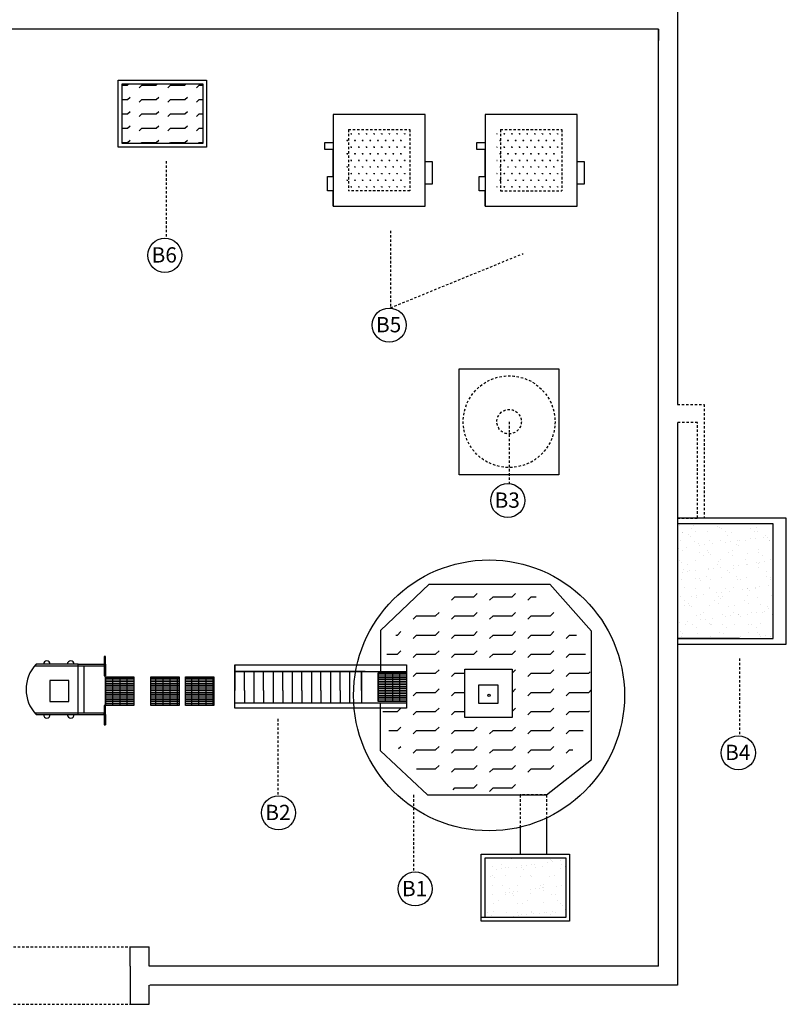
# Model space of a CAD drawing. Units: inches. Extents: x -120 to 300, y 421 to 718.
# Drawn here: x 197 to 237, y 596 to 647 of the extents above; entities that cross this region are included whole.
import ezdxf

# ---------------------------------------------------------------- set-up
doc = ezdxf.new("R2010")
doc.units = ezdxf.units.IN
doc.header["$MEASUREMENT"] = 0
doc.linetypes.add('LÍNEAS_OCULTAS2', pattern=[0.1875, 0.125, -0.0625])

msp = doc.modelspace()

# ---------------------------------------------------------------- hatches: boundary and pattern name
h = msp.add_hatch()
h.set_pattern_fill('FLEX', color=256, scale=3, style=0)
h.set_pattern_definition([(0, (-13.8613, 0.9999), (0, 0.75), [0.75, -0.75]), (45, (-13.1113, 0.9999), (4e-17, 0.75), [0.1875, -0.6856602, 0.1875, -1.0606602])])
h.paths.add_polyline_path([(206.824, 643.82), (202.61, 643.82), (202.61, 640.708), (206.824, 640.708)])
h = msp.add_hatch()
h.set_pattern_fill('AR-SAND', color=256, scale=4, style=0)
h.paths.add_polyline_path([(236.646, 620.819), (231.646, 620.819), (231.646, 614.819), (236.646, 614.819)])
h = msp.add_hatch()
h.set_pattern_fill('AR-SAND', color=256, scale=0.5, style=0)
h.paths.add_polyline_path([(236.646, 620.819), (231.646, 620.819), (231.646, 614.819), (236.646, 614.819)])
h = msp.add_hatch()
h.set_pattern_fill('GRATE', color=256, scale=3, style=0)
h.set_pattern_definition([(0, (14.25516, 0.21568), (0, 0.09375), []), (90, (14.25516, 0.2157), (-0.375, 2e-17), [])])
h.paths.add_polyline_path([(217.47, 613.02), (215.989, 613.02), (215.989, 611.528), (217.47, 611.528)])
h = msp.add_hatch()
h.set_pattern_fill('GRATE', color=256, scale=3, style=0)
h.paths.add_polyline_path([(203.215, 612.804), (201.734, 612.804), (201.734, 611.312), (203.215, 611.312)])
h = msp.add_hatch()
h.set_pattern_fill('GRATE', color=256, scale=3, style=0)
h.paths.add_polyline_path([(205.589, 612.804), (204.108, 612.804), (204.108, 611.312), (205.589, 611.312)])
h.paths.add_polyline_path([(207.397, 612.804), (205.916, 612.804), (205.916, 611.312), (207.397, 611.312)])
h = msp.add_hatch()
h.set_pattern_fill('AR-SAND', color=256, scale=0.5, style=0)
h.paths.add_polyline_path([(225.8, 603.343), (221.586, 603.343), (221.586, 600.231), (225.8, 600.231)])

# ---------------------------------------------------------------- linework, layer by layer
for p, q in [((231.646, 651.558), (231.646, 627.051)), ((230.646, 646.685), (154.989, 646.685)), ((230.646, 597.685), (230.646, 646.685)), ((230.646, 646.685), (230.646, 646.09)), ((202.41, 643.82), (202.41, 644.02)), ((202.41, 644.02), (206.824, 644.02)), ((202.41, 640.708), (202.41, 643.82)), ((202.61, 643.82), (206.824, 643.82)), ((202.61, 640.708), (202.61, 643.82)), ((206.824, 644.02), (207.024, 644.02)), ((206.824, 643.82), (206.824, 640.708)), ((207.024, 644.02), (207.024, 640.708)), ((218.448, 642.232), (213.648, 642.232)), ((213.648, 642.232), (213.648, 641.432)), ((218.448, 641.432), (218.448, 642.232)), ((226.39, 642.232), (221.59, 642.232)), ((221.59, 642.232), (221.59, 641.432)), ((226.39, 641.432), (226.39, 642.232)), ((213.648, 641.432), (213.648, 638.226)), ((214.563, 641.212), (214.613, 641.212)), ((214.576, 641.212), (214.568, 641.225)), ((214.582, 641.212), (214.582, 641.232)), ((214.588, 641.212), (214.588, 641.237)), ((214.594, 641.212), (214.594, 641.232)), ((214.601, 641.212), (214.609, 641.225)), ((214.963, 641.212), (215.013, 641.212)), ((214.976, 641.212), (214.968, 641.225)), ((214.982, 641.212), (214.982, 641.232)), ((214.988, 641.212), (214.988, 641.237)), ((214.994, 641.212), (214.994, 641.232)), ((215.001, 641.212), (215.009, 641.225)), ((215.363, 641.212), (215.413, 641.212)), ((215.376, 641.212), (215.368, 641.225)), ((215.382, 641.212), (215.382, 641.232)), ((215.388, 641.212), (215.388, 641.237)), ((215.394, 641.212), (215.394, 641.232)), ((215.401, 641.212), (215.409, 641.225)), ((215.763, 641.212), (215.813, 641.212)), ((215.776, 641.212), (215.768, 641.225)), ((215.782, 641.212), (215.782, 641.232)), ((215.788, 641.212), (215.788, 641.237)), ((215.794, 641.212), (215.794, 641.232)), ((215.801, 641.212), (215.809, 641.225)), ((216.163, 641.212), (216.213, 641.212)), ((216.176, 641.212), (216.168, 641.225)), ((216.182, 641.212), (216.182, 641.232)), ((216.188, 641.212), (216.188, 641.237)), ((216.194, 641.212), (216.194, 641.232)), ((216.201, 641.212), (216.209, 641.225)), ((216.563, 641.212), (216.613, 641.212)), ((216.576, 641.212), (216.568, 641.225)), ((216.582, 641.212), (216.582, 641.232)), ((216.588, 641.212), (216.588, 641.237)), ((216.594, 641.212), (216.594, 641.232)), ((216.601, 641.212), (216.609, 641.225)), ((216.963, 641.212), (217.013, 641.212)), ((216.976, 641.212), (216.968, 641.225)), ((216.982, 641.212), (216.982, 641.232)), ((216.988, 641.212), (216.988, 641.237)), ((216.994, 641.212), (216.994, 641.232)), ((217.001, 641.212), (217.009, 641.225)), ((217.363, 641.212), (217.413, 641.212)), ((217.376, 641.212), (217.368, 641.225)), ((217.382, 641.212), (217.382, 641.232)), ((217.388, 641.212), (217.388, 641.237)), ((217.394, 641.212), (217.394, 641.232)), ((217.401, 641.212), (217.409, 641.225)), ((218.448, 637.426), (218.448, 641.432)), ((221.59, 641.432), (221.59, 638.226)), ((222.203, 641.215), (222.209, 641.225)), ((222.203, 641.212), (222.213, 641.212)), ((222.563, 641.212), (222.613, 641.212)), ((222.576, 641.212), (222.568, 641.225)), ((222.582, 641.212), (222.582, 641.232)), ((222.588, 641.212), (222.588, 641.237)), ((222.594, 641.212), (222.594, 641.232)), ((222.601, 641.212), (222.609, 641.225)), ((222.963, 641.212), (223.013, 641.212)), ((222.976, 641.212), (222.968, 641.225)), ((222.982, 641.212), (222.982, 641.232)), ((222.988, 641.212), (222.988, 641.237)), ((222.994, 641.212), (222.994, 641.232)), ((223.001, 641.212), (223.009, 641.225)), ((223.363, 641.212), (223.413, 641.212)), ((223.376, 641.212), (223.368, 641.225)), ((223.382, 641.212), (223.382, 641.232)), ((223.388, 641.212), (223.388, 641.237)), ((223.394, 641.212), (223.394, 641.232)), ((223.401, 641.212), (223.409, 641.225)), ((223.763, 641.212), (223.813, 641.212)), ((223.776, 641.212), (223.768, 641.225)), ((223.782, 641.212), (223.782, 641.232)), ((223.788, 641.212), (223.788, 641.237)), ((223.794, 641.212), (223.794, 641.232)), ((223.801, 641.212), (223.809, 641.225)), ((224.163, 641.212), (224.213, 641.212)), ((224.176, 641.212), (224.168, 641.225)), ((224.182, 641.212), (224.182, 641.232)), ((224.188, 641.212), (224.188, 641.237)), ((224.194, 641.212), (224.194, 641.232)), ((224.201, 641.212), (224.209, 641.225)), ((224.563, 641.212), (224.613, 641.212)), ((224.576, 641.212), (224.568, 641.225)), ((224.582, 641.212), (224.582, 641.232)), ((224.588, 641.212), (224.588, 641.237)), ((224.594, 641.212), (224.594, 641.232)), ((224.601, 641.212), (224.609, 641.225)), ((224.963, 641.212), (225.013, 641.212)), ((224.976, 641.212), (224.968, 641.225)), ((224.982, 641.212), (224.982, 641.232)), ((224.988, 641.212), (224.988, 641.237)), ((224.994, 641.212), (224.994, 641.232)), ((225.001, 641.212), (225.009, 641.225)), ((225.363, 641.212), (225.403, 641.212)), ((225.376, 641.212), (225.368, 641.225)), ((225.382, 641.212), (225.382, 641.232)), ((225.388, 641.212), (225.388, 641.237)), ((225.394, 641.212), (225.394, 641.232)), ((225.401, 641.212), (225.403, 641.215)), ((226.39, 637.426), (226.39, 641.432)), ((202.41, 640.508), (202.41, 640.708)), ((206.824, 640.708), (202.61, 640.708)), ((207.024, 640.708), (207.024, 640.508)), ((213.208, 640.39), (213.208, 640.765)), ((213.208, 640.765), (213.648, 640.765)), ((214.363, 640.865), (214.413, 640.865)), ((214.376, 640.865), (214.368, 640.879)), ((214.382, 640.865), (214.382, 640.885)), ((214.388, 640.865), (214.388, 640.89)), ((214.394, 640.865), (214.394, 640.885)), ((214.401, 640.865), (214.409, 640.879)), ((214.763, 640.865), (214.813, 640.865)), ((214.776, 640.865), (214.768, 640.879)), ((214.782, 640.865), (214.782, 640.885)), ((214.788, 640.865), (214.788, 640.89)), ((214.794, 640.865), (214.794, 640.885)), ((214.801, 640.865), (214.809, 640.879)), ((215.163, 640.865), (215.213, 640.865)), ((215.176, 640.865), (215.168, 640.879)), ((215.182, 640.865), (215.182, 640.885)), ((215.188, 640.865), (215.188, 640.89)), ((215.194, 640.865), (215.194, 640.885)), ((215.201, 640.865), (215.209, 640.879)), ((215.563, 640.865), (215.613, 640.865)), ((215.576, 640.865), (215.568, 640.879)), ((215.582, 640.865), (215.582, 640.885)), ((215.588, 640.865), (215.588, 640.89)), ((215.594, 640.865), (215.594, 640.885)), ((215.601, 640.865), (215.609, 640.879)), ((215.963, 640.865), (216.013, 640.865)), ((215.976, 640.865), (215.968, 640.879)), ((215.982, 640.865), (215.982, 640.885)), ((215.988, 640.865), (215.988, 640.89)), ((215.994, 640.865), (215.994, 640.885)), ((216.001, 640.865), (216.009, 640.879)), ((216.363, 640.865), (216.413, 640.865)), ((216.376, 640.865), (216.368, 640.879)), ((216.382, 640.865), (216.382, 640.885)), ((216.388, 640.865), (216.388, 640.89)), ((216.394, 640.865), (216.394, 640.885)), ((216.401, 640.865), (216.409, 640.879)), ((216.763, 640.865), (216.813, 640.865)), ((216.776, 640.865), (216.768, 640.879)), ((216.782, 640.865), (216.782, 640.885)), ((216.788, 640.865), (216.788, 640.89)), ((216.794, 640.865), (216.794, 640.885)), ((216.801, 640.865), (216.809, 640.879)), ((217.163, 640.865), (217.213, 640.865)), ((217.176, 640.865), (217.168, 640.879)), ((217.182, 640.865), (217.182, 640.885)), ((217.188, 640.865), (217.188, 640.89)), ((217.194, 640.865), (217.194, 640.885)), ((217.201, 640.865), (217.209, 640.879)), ((221.149, 640.39), (221.149, 640.765)), ((221.149, 640.765), (221.59, 640.765)), ((222.363, 640.865), (222.413, 640.865)), ((222.376, 640.865), (222.368, 640.879)), ((222.382, 640.865), (222.382, 640.885)), ((222.388, 640.865), (222.388, 640.89)), ((222.394, 640.865), (222.394, 640.885)), ((222.401, 640.865), (222.409, 640.879)), ((222.763, 640.865), (222.813, 640.865)), ((222.776, 640.865), (222.768, 640.879)), ((222.782, 640.865), (222.782, 640.885)), ((222.788, 640.865), (222.788, 640.89)), ((222.794, 640.865), (222.794, 640.885)), ((222.801, 640.865), (222.809, 640.879)), ((223.163, 640.865), (223.213, 640.865)), ((223.176, 640.865), (223.168, 640.879)), ((223.182, 640.865), (223.182, 640.885)), ((223.188, 640.865), (223.188, 640.89)), ((223.194, 640.865), (223.194, 640.885)), ((223.201, 640.865), (223.209, 640.879)), ((223.563, 640.865), (223.613, 640.865)), ((223.576, 640.865), (223.568, 640.879)), ((223.582, 640.865), (223.582, 640.885)), ((223.588, 640.865), (223.588, 640.89)), ((223.594, 640.865), (223.594, 640.885)), ((223.601, 640.865), (223.609, 640.879)), ((223.963, 640.865), (224.013, 640.865)), ((223.976, 640.865), (223.968, 640.879)), ((223.982, 640.865), (223.982, 640.885)), ((223.988, 640.865), (223.988, 640.89)), ((223.994, 640.865), (223.994, 640.885)), ((224.001, 640.865), (224.009, 640.879)), ((224.363, 640.865), (224.413, 640.865)), ((224.376, 640.865), (224.368, 640.879)), ((224.382, 640.865), (224.382, 640.885)), ((224.388, 640.865), (224.388, 640.89)), ((224.394, 640.865), (224.394, 640.885)), ((224.401, 640.865), (224.409, 640.879)), ((224.763, 640.865), (224.813, 640.865)), ((224.776, 640.865), (224.768, 640.879)), ((224.782, 640.865), (224.782, 640.885)), ((224.788, 640.865), (224.788, 640.89)), ((224.794, 640.865), (224.794, 640.885)), ((224.801, 640.865), (224.809, 640.879)), ((225.163, 640.865), (225.213, 640.865)), ((225.176, 640.865), (225.168, 640.879)), ((225.182, 640.865), (225.182, 640.885)), ((225.188, 640.865), (225.188, 640.89)), ((225.194, 640.865), (225.194, 640.885)), ((225.201, 640.865), (225.209, 640.879)), ((202.61, 640.508), (202.41, 640.508)), ((207.024, 640.508), (202.61, 640.508)), ((213.648, 640.39), (213.208, 640.39)), ((213.648, 638.977), (213.648, 640.39)), ((214.363, 640.172), (214.413, 640.172)), ((214.376, 640.172), (214.368, 640.186)), ((214.382, 640.172), (214.382, 640.192)), ((214.388, 640.172), (214.388, 640.197)), ((214.394, 640.172), (214.394, 640.192)), ((214.401, 640.172), (214.409, 640.186)), ((214.563, 640.519), (214.613, 640.519)), ((214.576, 640.519), (214.568, 640.533)), ((214.582, 640.519), (214.582, 640.539)), ((214.588, 640.519), (214.588, 640.544)), ((214.594, 640.519), (214.594, 640.539)), ((214.601, 640.519), (214.609, 640.533)), ((214.763, 640.172), (214.813, 640.172)), ((214.776, 640.172), (214.768, 640.186)), ((214.782, 640.172), (214.782, 640.192)), ((214.788, 640.172), (214.788, 640.197)), ((214.794, 640.172), (214.794, 640.192)), ((214.801, 640.172), (214.809, 640.186)), ((214.963, 640.519), (215.013, 640.519)), ((214.976, 640.519), (214.968, 640.533)), ((214.982, 640.519), (214.982, 640.539)), ((214.988, 640.519), (214.988, 640.544)), ((214.994, 640.519), (214.994, 640.539)), ((215.001, 640.519), (215.009, 640.533)), ((215.163, 640.172), (215.213, 640.172)), ((215.176, 640.172), (215.168, 640.186)), ((215.182, 640.172), (215.182, 640.192)), ((215.188, 640.172), (215.188, 640.197)), ((215.194, 640.172), (215.194, 640.192)), ((215.201, 640.172), (215.209, 640.186)), ((215.363, 640.519), (215.413, 640.519)), ((215.376, 640.519), (215.368, 640.533)), ((215.382, 640.519), (215.382, 640.539)), ((215.388, 640.519), (215.388, 640.544)), ((215.394, 640.519), (215.394, 640.539)), ((215.401, 640.519), (215.409, 640.533)), ((215.563, 640.172), (215.613, 640.172)), ((215.576, 640.172), (215.568, 640.186)), ((215.582, 640.172), (215.582, 640.192)), ((215.588, 640.172), (215.588, 640.197)), ((215.594, 640.172), (215.594, 640.192)), ((215.601, 640.172), (215.609, 640.186)), ((215.763, 640.519), (215.813, 640.519)), ((215.776, 640.519), (215.768, 640.533)), ((215.782, 640.519), (215.782, 640.539)), ((215.788, 640.519), (215.788, 640.544)), ((215.794, 640.519), (215.794, 640.539)), ((215.801, 640.519), (215.809, 640.533)), ((215.963, 640.172), (216.013, 640.172)), ((215.976, 640.172), (215.968, 640.186)), ((215.982, 640.172), (215.982, 640.192)), ((215.988, 640.172), (215.988, 640.197)), ((215.994, 640.172), (215.994, 640.192)), ((216.001, 640.172), (216.009, 640.186)), ((216.163, 640.519), (216.213, 640.519)), ((216.176, 640.519), (216.168, 640.533)), ((216.182, 640.519), (216.182, 640.539)), ((216.188, 640.519), (216.188, 640.544)), ((216.194, 640.519), (216.194, 640.539)), ((216.201, 640.519), (216.209, 640.533)), ((216.363, 640.172), (216.413, 640.172)), ((216.376, 640.172), (216.368, 640.186)), ((216.382, 640.172), (216.382, 640.192)), ((216.388, 640.172), (216.388, 640.197)), ((216.394, 640.172), (216.394, 640.192)), ((216.401, 640.172), (216.409, 640.186)), ((216.563, 640.519), (216.613, 640.519)), ((216.576, 640.519), (216.568, 640.533)), ((216.582, 640.519), (216.582, 640.539)), ((216.588, 640.519), (216.588, 640.544)), ((216.594, 640.519), (216.594, 640.539)), ((216.601, 640.519), (216.609, 640.533)), ((216.763, 640.172), (216.813, 640.172)), ((216.776, 640.172), (216.768, 640.186)), ((216.782, 640.172), (216.782, 640.192)), ((216.788, 640.172), (216.788, 640.197)), ((216.794, 640.172), (216.794, 640.192)), ((216.801, 640.172), (216.809, 640.186)), ((216.963, 640.519), (217.013, 640.519)), ((216.976, 640.519), (216.968, 640.533)), ((216.982, 640.519), (216.982, 640.539)), ((216.988, 640.519), (216.988, 640.544)), ((216.994, 640.519), (216.994, 640.539)), ((217.001, 640.519), (217.009, 640.533)), ((217.163, 640.172), (217.213, 640.172)), ((217.176, 640.172), (217.168, 640.186)), ((217.182, 640.172), (217.182, 640.192)), ((217.188, 640.172), (217.188, 640.197)), ((217.194, 640.172), (217.194, 640.192)), ((217.201, 640.172), (217.209, 640.186)), ((217.363, 640.519), (217.413, 640.519)), ((217.376, 640.519), (217.368, 640.533)), ((217.382, 640.519), (217.382, 640.539)), ((217.388, 640.519), (217.388, 640.544)), ((217.394, 640.519), (217.394, 640.539)), ((217.401, 640.519), (217.409, 640.533)), ((221.59, 640.39), (221.149, 640.39)), ((221.59, 638.977), (221.59, 640.39)), ((222.203, 640.523), (222.209, 640.533)), ((222.203, 640.519), (222.213, 640.519)), ((222.363, 640.172), (222.413, 640.172)), ((222.376, 640.172), (222.368, 640.186)), ((222.382, 640.172), (222.382, 640.192)), ((222.388, 640.172), (222.388, 640.197)), ((222.394, 640.172), (222.394, 640.192)), ((222.401, 640.172), (222.409, 640.186)), ((222.563, 640.519), (222.613, 640.519)), ((222.576, 640.519), (222.568, 640.533)), ((222.582, 640.519), (222.582, 640.539)), ((222.588, 640.519), (222.588, 640.544)), ((222.594, 640.519), (222.594, 640.539)), ((222.601, 640.519), (222.609, 640.533)), ((222.763, 640.172), (222.813, 640.172)), ((222.776, 640.172), (222.768, 640.186)), ((222.782, 640.172), (222.782, 640.192)), ((222.788, 640.172), (222.788, 640.197)), ((222.794, 640.172), (222.794, 640.192)), ((222.801, 640.172), (222.809, 640.186)), ((222.963, 640.519), (223.013, 640.519)), ((222.976, 640.519), (222.968, 640.533)), ((222.982, 640.519), (222.982, 640.539)), ((222.988, 640.519), (222.988, 640.544)), ((222.994, 640.519), (222.994, 640.539)), ((223.001, 640.519), (223.009, 640.533)), ((223.163, 640.172), (223.213, 640.172)), ((223.176, 640.172), (223.168, 640.186)), ((223.182, 640.172), (223.182, 640.192)), ((223.188, 640.172), (223.188, 640.197)), ((223.194, 640.172), (223.194, 640.192)), ((223.201, 640.172), (223.209, 640.186)), ((223.363, 640.519), (223.413, 640.519)), ((223.376, 640.519), (223.368, 640.533)), ((223.382, 640.519), (223.382, 640.539)), ((223.388, 640.519), (223.388, 640.544)), ((223.394, 640.519), (223.394, 640.539)), ((223.401, 640.519), (223.409, 640.533)), ((223.563, 640.172), (223.613, 640.172)), ((223.576, 640.172), (223.568, 640.186)), ((223.582, 640.172), (223.582, 640.192)), ((223.588, 640.172), (223.588, 640.197)), ((223.594, 640.172), (223.594, 640.192)), ((223.601, 640.172), (223.609, 640.186)), ((223.763, 640.519), (223.813, 640.519)), ((223.776, 640.519), (223.768, 640.533)), ((223.782, 640.519), (223.782, 640.539)), ((223.788, 640.519), (223.788, 640.544)), ((223.794, 640.519), (223.794, 640.539)), ((223.801, 640.519), (223.809, 640.533)), ((223.963, 640.172), (224.013, 640.172)), ((223.976, 640.172), (223.968, 640.186)), ((223.982, 640.172), (223.982, 640.192)), ((223.988, 640.172), (223.988, 640.197)), ((223.994, 640.172), (223.994, 640.192)), ((224.001, 640.172), (224.009, 640.186)), ((224.163, 640.519), (224.213, 640.519)), ((224.176, 640.519), (224.168, 640.533)), ((224.182, 640.519), (224.182, 640.539)), ((224.188, 640.519), (224.188, 640.544)), ((224.194, 640.519), (224.194, 640.539)), ((224.201, 640.519), (224.209, 640.533)), ((224.363, 640.172), (224.413, 640.172)), ((224.376, 640.172), (224.368, 640.186)), ((224.382, 640.172), (224.382, 640.192)), ((224.388, 640.172), (224.388, 640.197)), ((224.394, 640.172), (224.394, 640.192)), ((224.401, 640.172), (224.409, 640.186)), ((224.563, 640.519), (224.613, 640.519)), ((224.576, 640.519), (224.568, 640.533)), ((224.582, 640.519), (224.582, 640.539)), ((224.588, 640.519), (224.588, 640.544)), ((224.594, 640.519), (224.594, 640.539)), ((224.601, 640.519), (224.609, 640.533)), ((224.763, 640.172), (224.813, 640.172)), ((224.776, 640.172), (224.768, 640.186)), ((224.782, 640.172), (224.782, 640.192)), ((224.788, 640.172), (224.788, 640.197)), ((224.794, 640.172), (224.794, 640.192)), ((224.801, 640.172), (224.809, 640.186)), ((224.963, 640.519), (225.013, 640.519)), ((224.976, 640.519), (224.968, 640.533)), ((224.982, 640.519), (224.982, 640.539)), ((224.988, 640.519), (224.988, 640.544)), ((224.994, 640.519), (224.994, 640.539)), ((225.001, 640.519), (225.009, 640.533)), ((225.163, 640.172), (225.213, 640.172)), ((225.176, 640.172), (225.168, 640.186)), ((225.182, 640.172), (225.182, 640.192)), ((225.188, 640.172), (225.188, 640.197)), ((225.194, 640.172), (225.194, 640.192)), ((225.201, 640.172), (225.209, 640.186)), ((225.363, 640.519), (225.403, 640.519)), ((225.376, 640.519), (225.368, 640.533)), ((225.382, 640.519), (225.382, 640.539)), ((225.388, 640.519), (225.388, 640.544)), ((225.394, 640.519), (225.394, 640.539)), ((225.401, 640.519), (225.403, 640.523)), ((214.563, 639.826), (214.613, 639.826)), ((214.576, 639.826), (214.568, 639.84)), ((214.582, 639.826), (214.582, 639.846)), ((214.588, 639.826), (214.588, 639.851)), ((214.594, 639.826), (214.594, 639.846)), ((214.601, 639.826), (214.609, 639.84)), ((214.963, 639.826), (215.013, 639.826)), ((214.976, 639.826), (214.968, 639.84)), ((214.982, 639.826), (214.982, 639.846)), ((214.988, 639.826), (214.988, 639.851)), ((214.994, 639.826), (214.994, 639.846)), ((215.001, 639.826), (215.009, 639.84)), ((215.363, 639.826), (215.413, 639.826)), ((215.376, 639.826), (215.368, 639.84)), ((215.382, 639.826), (215.382, 639.846)), ((215.388, 639.826), (215.388, 639.851)), ((215.394, 639.826), (215.394, 639.846)), ((215.401, 639.826), (215.409, 639.84)), ((215.763, 639.826), (215.813, 639.826)), ((215.776, 639.826), (215.768, 639.84)), ((215.782, 639.826), (215.782, 639.846)), ((215.788, 639.826), (215.788, 639.851)), ((215.794, 639.826), (215.794, 639.846)), ((215.801, 639.826), (215.809, 639.84)), ((216.163, 639.826), (216.213, 639.826)), ((216.176, 639.826), (216.168, 639.84)), ((216.182, 639.826), (216.182, 639.846)), ((216.188, 639.826), (216.188, 639.851)), ((216.194, 639.826), (216.194, 639.846)), ((216.201, 639.826), (216.209, 639.84)), ((216.563, 639.826), (216.613, 639.826)), ((216.576, 639.826), (216.568, 639.84)), ((216.582, 639.826), (216.582, 639.846)), ((216.588, 639.826), (216.588, 639.851)), ((216.594, 639.826), (216.594, 639.846)), ((216.601, 639.826), (216.609, 639.84)), ((216.963, 639.826), (217.013, 639.826)), ((216.976, 639.826), (216.968, 639.84)), ((216.982, 639.826), (216.982, 639.846)), ((216.988, 639.826), (216.988, 639.851)), ((216.994, 639.826), (216.994, 639.846)), ((217.001, 639.826), (217.009, 639.84)), ((217.363, 639.826), (217.413, 639.826)), ((217.376, 639.826), (217.368, 639.84)), ((217.382, 639.826), (217.382, 639.846)), ((217.388, 639.826), (217.388, 639.851)), ((217.394, 639.826), (217.394, 639.846)), ((217.401, 639.826), (217.409, 639.84)), ((218.843, 639.741), (218.448, 639.741)), ((218.843, 638.595), (218.843, 639.741)), ((222.203, 639.83), (222.209, 639.84)), ((222.203, 639.826), (222.213, 639.826)), ((222.563, 639.826), (222.613, 639.826)), ((222.576, 639.826), (222.568, 639.84)), ((222.582, 639.826), (222.582, 639.846)), ((222.588, 639.826), (222.588, 639.851)), ((222.594, 639.826), (222.594, 639.846)), ((222.601, 639.826), (222.609, 639.84)), ((222.963, 639.826), (223.013, 639.826)), ((222.976, 639.826), (222.968, 639.84)), ((222.982, 639.826), (222.982, 639.846)), ((222.988, 639.826), (222.988, 639.851)), ((222.994, 639.826), (222.994, 639.846)), ((223.001, 639.826), (223.009, 639.84)), ((223.363, 639.826), (223.413, 639.826)), ((223.376, 639.826), (223.368, 639.84)), ((223.382, 639.826), (223.382, 639.846)), ((223.388, 639.826), (223.388, 639.851)), ((223.394, 639.826), (223.394, 639.846)), ((223.401, 639.826), (223.409, 639.84)), ((223.763, 639.826), (223.813, 639.826)), ((223.776, 639.826), (223.768, 639.84)), ((223.782, 639.826), (223.782, 639.846)), ((223.788, 639.826), (223.788, 639.851)), ((223.794, 639.826), (223.794, 639.846)), ((223.801, 639.826), (223.809, 639.84)), ((224.163, 639.826), (224.213, 639.826)), ((224.176, 639.826), (224.168, 639.84)), ((224.182, 639.826), (224.182, 639.846)), ((224.188, 639.826), (224.188, 639.851)), ((224.194, 639.826), (224.194, 639.846)), ((224.201, 639.826), (224.209, 639.84)), ((224.563, 639.826), (224.613, 639.826)), ((224.576, 639.826), (224.568, 639.84)), ((224.582, 639.826), (224.582, 639.846)), ((224.588, 639.826), (224.588, 639.851)), ((224.594, 639.826), (224.594, 639.846)), ((224.601, 639.826), (224.609, 639.84)), ((224.963, 639.826), (225.013, 639.826)), ((224.976, 639.826), (224.968, 639.84)), ((224.982, 639.826), (224.982, 639.846)), ((224.988, 639.826), (224.988, 639.851)), ((224.994, 639.826), (224.994, 639.846)), ((225.001, 639.826), (225.009, 639.84)), ((225.363, 639.826), (225.403, 639.826)), ((225.376, 639.826), (225.368, 639.84)), ((225.382, 639.826), (225.382, 639.846)), ((225.388, 639.826), (225.388, 639.851)), ((225.394, 639.826), (225.394, 639.846)), ((225.401, 639.826), (225.403, 639.83)), ((226.784, 639.741), (226.39, 639.741)), ((226.784, 638.595), (226.784, 639.741)), ((214.363, 639.479), (214.413, 639.479)), ((214.376, 639.479), (214.368, 639.493)), ((214.382, 639.479), (214.382, 639.499)), ((214.388, 639.479), (214.388, 639.504)), ((214.394, 639.479), (214.394, 639.499)), ((214.401, 639.479), (214.409, 639.493)), ((214.563, 639.133), (214.613, 639.133)), ((214.576, 639.133), (214.568, 639.147)), ((214.582, 639.133), (214.582, 639.153)), ((214.588, 639.133), (214.588, 639.158)), ((214.594, 639.133), (214.594, 639.153)), ((214.601, 639.133), (214.609, 639.147)), ((214.763, 639.479), (214.813, 639.479)), ((214.776, 639.479), (214.768, 639.493)), ((214.782, 639.479), (214.782, 639.499)), ((214.788, 639.479), (214.788, 639.504)), ((214.794, 639.479), (214.794, 639.499)), ((214.801, 639.479), (214.809, 639.493)), ((214.963, 639.133), (215.013, 639.133)), ((214.976, 639.133), (214.968, 639.147)), ((214.982, 639.133), (214.982, 639.153)), ((214.988, 639.133), (214.988, 639.158)), ((214.994, 639.133), (214.994, 639.153)), ((215.001, 639.133), (215.009, 639.147)), ((215.163, 639.479), (215.213, 639.479)), ((215.176, 639.479), (215.168, 639.493)), ((215.182, 639.479), (215.182, 639.499)), ((215.188, 639.479), (215.188, 639.504)), ((215.194, 639.479), (215.194, 639.499)), ((215.201, 639.479), (215.209, 639.493)), ((215.363, 639.133), (215.413, 639.133)), ((215.376, 639.133), (215.368, 639.147)), ((215.382, 639.133), (215.382, 639.153)), ((215.388, 639.133), (215.388, 639.158)), ((215.394, 639.133), (215.394, 639.153)), ((215.401, 639.133), (215.409, 639.147)), ((215.563, 639.479), (215.613, 639.479)), ((215.576, 639.479), (215.568, 639.493)), ((215.582, 639.479), (215.582, 639.499)), ((215.588, 639.479), (215.588, 639.504)), ((215.594, 639.479), (215.594, 639.499)), ((215.601, 639.479), (215.609, 639.493)), ((215.763, 639.133), (215.813, 639.133)), ((215.776, 639.133), (215.768, 639.147)), ((215.782, 639.133), (215.782, 639.153)), ((215.788, 639.133), (215.788, 639.158)), ((215.794, 639.133), (215.794, 639.153)), ((215.801, 639.133), (215.809, 639.147)), ((215.963, 639.479), (216.013, 639.479)), ((215.976, 639.479), (215.968, 639.493)), ((215.982, 639.479), (215.982, 639.499)), ((215.988, 639.479), (215.988, 639.504)), ((215.994, 639.479), (215.994, 639.499)), ((216.001, 639.479), (216.009, 639.493)), ((216.163, 639.133), (216.213, 639.133)), ((216.176, 639.133), (216.168, 639.147)), ((216.182, 639.133), (216.182, 639.153)), ((216.188, 639.133), (216.188, 639.158)), ((216.194, 639.133), (216.194, 639.153)), ((216.201, 639.133), (216.209, 639.147)), ((216.363, 639.479), (216.413, 639.479)), ((216.376, 639.479), (216.368, 639.493)), ((216.382, 639.479), (216.382, 639.499)), ((216.388, 639.479), (216.388, 639.504)), ((216.394, 639.479), (216.394, 639.499)), ((216.401, 639.479), (216.409, 639.493)), ((216.563, 639.133), (216.613, 639.133)), ((216.576, 639.133), (216.568, 639.147)), ((216.582, 639.133), (216.582, 639.153)), ((216.588, 639.133), (216.588, 639.158)), ((216.594, 639.133), (216.594, 639.153)), ((216.601, 639.133), (216.609, 639.147)), ((216.763, 639.479), (216.813, 639.479)), ((216.776, 639.479), (216.768, 639.493)), ((216.782, 639.479), (216.782, 639.499)), ((216.788, 639.479), (216.788, 639.504)), ((216.794, 639.479), (216.794, 639.499)), ((216.801, 639.479), (216.809, 639.493)), ((216.963, 639.133), (217.013, 639.133)), ((216.976, 639.133), (216.968, 639.147)), ((216.982, 639.133), (216.982, 639.153)), ((216.988, 639.133), (216.988, 639.158)), ((216.994, 639.133), (216.994, 639.153)), ((217.001, 639.133), (217.009, 639.147)), ((217.163, 639.479), (217.213, 639.479)), ((217.176, 639.479), (217.168, 639.493)), ((217.182, 639.479), (217.182, 639.499)), ((217.188, 639.479), (217.188, 639.504)), ((217.194, 639.479), (217.194, 639.499)), ((217.201, 639.479), (217.209, 639.493)), ((217.363, 639.133), (217.413, 639.133)), ((217.376, 639.133), (217.368, 639.147)), ((217.382, 639.133), (217.382, 639.153)), ((217.388, 639.133), (217.388, 639.158)), ((217.394, 639.133), (217.394, 639.153)), ((217.401, 639.133), (217.409, 639.147)), ((222.203, 639.137), (222.209, 639.147)), ((222.203, 639.133), (222.213, 639.133)), ((222.363, 639.479), (222.413, 639.479)), ((222.376, 639.479), (222.368, 639.493)), ((222.382, 639.479), (222.382, 639.499)), ((222.388, 639.479), (222.388, 639.504)), ((222.394, 639.479), (222.394, 639.499)), ((222.401, 639.479), (222.409, 639.493)), ((222.563, 639.133), (222.613, 639.133)), ((222.576, 639.133), (222.568, 639.147)), ((222.582, 639.133), (222.582, 639.153)), ((222.588, 639.133), (222.588, 639.158)), ((222.594, 639.133), (222.594, 639.153)), ((222.601, 639.133), (222.609, 639.147)), ((222.763, 639.479), (222.813, 639.479)), ((222.776, 639.479), (222.768, 639.493)), ((222.782, 639.479), (222.782, 639.499)), ((222.788, 639.479), (222.788, 639.504)), ((222.794, 639.479), (222.794, 639.499)), ((222.801, 639.479), (222.809, 639.493)), ((222.963, 639.133), (223.013, 639.133)), ((222.976, 639.133), (222.968, 639.147)), ((222.982, 639.133), (222.982, 639.153)), ((222.988, 639.133), (222.988, 639.158)), ((222.994, 639.133), (222.994, 639.153)), ((223.001, 639.133), (223.009, 639.147)), ((223.163, 639.479), (223.213, 639.479)), ((223.176, 639.479), (223.168, 639.493)), ((223.182, 639.479), (223.182, 639.499)), ((223.188, 639.479), (223.188, 639.504)), ((223.194, 639.479), (223.194, 639.499)), ((223.201, 639.479), (223.209, 639.493)), ((223.363, 639.133), (223.413, 639.133)), ((223.376, 639.133), (223.368, 639.147)), ((223.382, 639.133), (223.382, 639.153)), ((223.388, 639.133), (223.388, 639.158)), ((223.394, 639.133), (223.394, 639.153)), ((223.401, 639.133), (223.409, 639.147)), ((223.563, 639.479), (223.613, 639.479)), ((223.576, 639.479), (223.568, 639.493)), ((223.582, 639.479), (223.582, 639.499)), ((223.588, 639.479), (223.588, 639.504)), ((223.594, 639.479), (223.594, 639.499)), ((223.601, 639.479), (223.609, 639.493)), ((223.763, 639.133), (223.813, 639.133)), ((223.776, 639.133), (223.768, 639.147)), ((223.782, 639.133), (223.782, 639.153)), ((223.788, 639.133), (223.788, 639.158)), ((223.794, 639.133), (223.794, 639.153)), ((223.801, 639.133), (223.809, 639.147)), ((223.963, 639.479), (224.013, 639.479)), ((223.976, 639.479), (223.968, 639.493)), ((223.982, 639.479), (223.982, 639.499)), ((223.988, 639.479), (223.988, 639.504)), ((223.994, 639.479), (223.994, 639.499)), ((224.001, 639.479), (224.009, 639.493)), ((224.163, 639.133), (224.213, 639.133)), ((224.176, 639.133), (224.168, 639.147)), ((224.182, 639.133), (224.182, 639.153)), ((224.188, 639.133), (224.188, 639.158)), ((224.194, 639.133), (224.194, 639.153)), ((224.201, 639.133), (224.209, 639.147)), ((224.363, 639.479), (224.413, 639.479)), ((224.376, 639.479), (224.368, 639.493)), ((224.382, 639.479), (224.382, 639.499)), ((224.388, 639.479), (224.388, 639.504)), ((224.394, 639.479), (224.394, 639.499)), ((224.401, 639.479), (224.409, 639.493)), ((224.563, 639.133), (224.613, 639.133)), ((224.576, 639.133), (224.568, 639.147)), ((224.582, 639.133), (224.582, 639.153)), ((224.588, 639.133), (224.588, 639.158)), ((224.594, 639.133), (224.594, 639.153)), ((224.601, 639.133), (224.609, 639.147)), ((224.763, 639.479), (224.813, 639.479)), ((224.776, 639.479), (224.768, 639.493)), ((224.782, 639.479), (224.782, 639.499)), ((224.788, 639.479), (224.788, 639.504)), ((224.794, 639.479), (224.794, 639.499)), ((224.801, 639.479), (224.809, 639.493)), ((224.963, 639.133), (225.013, 639.133)), ((224.976, 639.133), (224.968, 639.147)), ((224.982, 639.133), (224.982, 639.153)), ((224.988, 639.133), (224.988, 639.158)), ((224.994, 639.133), (224.994, 639.153)), ((225.001, 639.133), (225.009, 639.147)), ((225.163, 639.479), (225.213, 639.479)), ((225.176, 639.479), (225.168, 639.493)), ((225.182, 639.479), (225.182, 639.499)), ((225.188, 639.479), (225.188, 639.504)), ((225.194, 639.479), (225.194, 639.499)), ((225.201, 639.479), (225.209, 639.493)), ((225.363, 639.133), (225.403, 639.133)), ((225.376, 639.133), (225.368, 639.147)), ((225.382, 639.133), (225.382, 639.153)), ((225.388, 639.133), (225.388, 639.158)), ((225.394, 639.133), (225.394, 639.153)), ((225.401, 639.133), (225.403, 639.137)), ((213.338, 638.226), (213.338, 638.977)), ((213.338, 638.977), (213.648, 638.977)), ((214.363, 638.787), (214.413, 638.787)), ((214.376, 638.787), (214.368, 638.801)), ((214.382, 638.787), (214.382, 638.807)), ((214.388, 638.787), (214.388, 638.812)), ((214.394, 638.787), (214.394, 638.807)), ((214.401, 638.787), (214.409, 638.801)), ((214.763, 638.787), (214.813, 638.787)), ((214.776, 638.787), (214.768, 638.801)), ((214.782, 638.787), (214.782, 638.807)), ((214.788, 638.787), (214.788, 638.812)), ((214.794, 638.787), (214.794, 638.807)), ((214.801, 638.787), (214.809, 638.801)), ((215.163, 638.787), (215.213, 638.787)), ((215.176, 638.787), (215.168, 638.801)), ((215.182, 638.787), (215.182, 638.807)), ((215.188, 638.787), (215.188, 638.812)), ((215.194, 638.787), (215.194, 638.807)), ((215.201, 638.787), (215.209, 638.801)), ((215.563, 638.787), (215.613, 638.787)), ((215.576, 638.787), (215.568, 638.801)), ((215.582, 638.787), (215.582, 638.807)), ((215.588, 638.787), (215.588, 638.812)), ((215.594, 638.787), (215.594, 638.807)), ((215.601, 638.787), (215.609, 638.801)), ((215.963, 638.787), (216.013, 638.787)), ((215.976, 638.787), (215.968, 638.801)), ((215.982, 638.787), (215.982, 638.807)), ((215.988, 638.787), (215.988, 638.812)), ((215.994, 638.787), (215.994, 638.807)), ((216.001, 638.787), (216.009, 638.801)), ((216.363, 638.787), (216.413, 638.787)), ((216.376, 638.787), (216.368, 638.801)), ((216.382, 638.787), (216.382, 638.807)), ((216.388, 638.787), (216.388, 638.812)), ((216.394, 638.787), (216.394, 638.807)), ((216.401, 638.787), (216.409, 638.801)), ((216.763, 638.787), (216.813, 638.787)), ((216.776, 638.787), (216.768, 638.801)), ((216.782, 638.787), (216.782, 638.807)), ((216.788, 638.787), (216.788, 638.812)), ((216.794, 638.787), (216.794, 638.807)), ((216.801, 638.787), (216.809, 638.801)), ((217.163, 638.787), (217.213, 638.787)), ((217.176, 638.787), (217.168, 638.801)), ((217.182, 638.787), (217.182, 638.807)), ((217.188, 638.787), (217.188, 638.812)), ((217.194, 638.787), (217.194, 638.807)), ((217.201, 638.787), (217.209, 638.801)), ((218.448, 637.426), (218.448, 638.595)), ((218.448, 638.595), (218.843, 638.595)), ((221.279, 638.226), (221.279, 638.977)), ((221.279, 638.977), (221.59, 638.977)), ((222.363, 638.787), (222.413, 638.787)), ((222.376, 638.787), (222.368, 638.801)), ((222.382, 638.787), (222.382, 638.807)), ((222.388, 638.787), (222.388, 638.812)), ((222.394, 638.787), (222.394, 638.807)), ((222.401, 638.787), (222.409, 638.801)), ((222.763, 638.787), (222.813, 638.787)), ((222.776, 638.787), (222.768, 638.801)), ((222.782, 638.787), (222.782, 638.807)), ((222.788, 638.787), (222.788, 638.812)), ((222.794, 638.787), (222.794, 638.807)), ((222.801, 638.787), (222.809, 638.801)), ((223.163, 638.787), (223.213, 638.787)), ((223.176, 638.787), (223.168, 638.801)), ((223.182, 638.787), (223.182, 638.807)), ((223.188, 638.787), (223.188, 638.812)), ((223.194, 638.787), (223.194, 638.807)), ((223.201, 638.787), (223.209, 638.801)), ((223.563, 638.787), (223.613, 638.787)), ((223.576, 638.787), (223.568, 638.801)), ((223.582, 638.787), (223.582, 638.807)), ((223.588, 638.787), (223.588, 638.812)), ((223.594, 638.787), (223.594, 638.807)), ((223.601, 638.787), (223.609, 638.801)), ((223.963, 638.787), (224.013, 638.787)), ((223.976, 638.787), (223.968, 638.801)), ((223.982, 638.787), (223.982, 638.807)), ((223.988, 638.787), (223.988, 638.812)), ((223.994, 638.787), (223.994, 638.807)), ((224.001, 638.787), (224.009, 638.801)), ((224.363, 638.787), (224.413, 638.787)), ((224.376, 638.787), (224.368, 638.801)), ((224.382, 638.787), (224.382, 638.807)), ((224.388, 638.787), (224.388, 638.812)), ((224.394, 638.787), (224.394, 638.807)), ((224.401, 638.787), (224.409, 638.801)), ((224.763, 638.787), (224.813, 638.787)), ((224.776, 638.787), (224.768, 638.801)), ((224.782, 638.787), (224.782, 638.807)), ((224.788, 638.787), (224.788, 638.812)), ((224.794, 638.787), (224.794, 638.807)), ((224.801, 638.787), (224.809, 638.801)), ((225.163, 638.787), (225.213, 638.787)), ((225.176, 638.787), (225.168, 638.801)), ((225.182, 638.787), (225.182, 638.807)), ((225.188, 638.787), (225.188, 638.812)), ((225.194, 638.787), (225.194, 638.807)), ((225.201, 638.787), (225.209, 638.801)), ((226.39, 637.426), (226.39, 638.595)), ((226.39, 638.595), (226.784, 638.595)), ((213.648, 638.226), (213.338, 638.226)), ((213.648, 638.226), (213.648, 637.426)), ((213.648, 637.426), (213.648, 638.226)), ((214.563, 638.44), (214.613, 638.44)), ((214.576, 638.44), (214.568, 638.454)), ((214.582, 638.44), (214.582, 638.46)), ((214.588, 638.44), (214.588, 638.465)), ((214.594, 638.44), (214.594, 638.46)), ((214.601, 638.44), (214.609, 638.454)), ((214.963, 638.44), (215.013, 638.44)), ((214.976, 638.44), (214.968, 638.454)), ((214.982, 638.44), (214.982, 638.46)), ((214.988, 638.44), (214.988, 638.465)), ((214.994, 638.44), (214.994, 638.46)), ((215.001, 638.44), (215.009, 638.454)), ((215.363, 638.44), (215.413, 638.44)), ((215.376, 638.44), (215.368, 638.454)), ((215.382, 638.44), (215.382, 638.46)), ((215.388, 638.44), (215.388, 638.465)), ((215.394, 638.44), (215.394, 638.46)), ((215.401, 638.44), (215.409, 638.454)), ((215.763, 638.44), (215.813, 638.44)), ((215.776, 638.44), (215.768, 638.454)), ((215.782, 638.44), (215.782, 638.46)), ((215.788, 638.44), (215.788, 638.465)), ((215.794, 638.44), (215.794, 638.46)), ((215.801, 638.44), (215.809, 638.454)), ((216.163, 638.44), (216.213, 638.44)), ((216.176, 638.44), (216.168, 638.454)), ((216.182, 638.44), (216.182, 638.46)), ((216.188, 638.44), (216.188, 638.465)), ((216.194, 638.44), (216.194, 638.46)), ((216.201, 638.44), (216.209, 638.454)), ((216.563, 638.44), (216.613, 638.44)), ((216.576, 638.44), (216.568, 638.454)), ((216.582, 638.44), (216.582, 638.46)), ((216.588, 638.44), (216.588, 638.465)), ((216.594, 638.44), (216.594, 638.46)), ((216.601, 638.44), (216.609, 638.454)), ((216.963, 638.44), (217.013, 638.44)), ((216.976, 638.44), (216.968, 638.454)), ((216.982, 638.44), (216.982, 638.46)), ((216.988, 638.44), (216.988, 638.465)), ((216.994, 638.44), (216.994, 638.46)), ((217.001, 638.44), (217.009, 638.454)), ((217.363, 638.44), (217.413, 638.44)), ((217.376, 638.44), (217.368, 638.454)), ((217.382, 638.44), (217.382, 638.46)), ((217.388, 638.44), (217.388, 638.465)), ((217.394, 638.44), (217.394, 638.46)), ((217.401, 638.44), (217.409, 638.454)), ((221.59, 638.226), (221.279, 638.226)), ((221.59, 638.226), (221.59, 637.426)), ((221.59, 637.426), (221.59, 638.226)), ((222.203, 638.444), (222.209, 638.454)), ((222.203, 638.44), (222.213, 638.44)), ((222.563, 638.44), (222.613, 638.44)), ((222.576, 638.44), (222.568, 638.454)), ((222.582, 638.44), (222.582, 638.46)), ((222.588, 638.44), (222.588, 638.465)), ((222.594, 638.44), (222.594, 638.46)), ((222.601, 638.44), (222.609, 638.454)), ((222.963, 638.44), (223.013, 638.44)), ((222.976, 638.44), (222.968, 638.454)), ((222.982, 638.44), (222.982, 638.46)), ((222.988, 638.44), (222.988, 638.465)), ((222.994, 638.44), (222.994, 638.46)), ((223.001, 638.44), (223.009, 638.454)), ((223.363, 638.44), (223.413, 638.44)), ((223.376, 638.44), (223.368, 638.454)), ((223.382, 638.44), (223.382, 638.46)), ((223.388, 638.44), (223.388, 638.465)), ((223.394, 638.44), (223.394, 638.46)), ((223.401, 638.44), (223.409, 638.454)), ((223.763, 638.44), (223.813, 638.44)), ((223.776, 638.44), (223.768, 638.454)), ((223.782, 638.44), (223.782, 638.46)), ((223.788, 638.44), (223.788, 638.465)), ((223.794, 638.44), (223.794, 638.46)), ((223.801, 638.44), (223.809, 638.454)), ((224.163, 638.44), (224.213, 638.44)), ((224.176, 638.44), (224.168, 638.454)), ((224.182, 638.44), (224.182, 638.46)), ((224.188, 638.44), (224.188, 638.465)), ((224.194, 638.44), (224.194, 638.46)), ((224.201, 638.44), (224.209, 638.454)), ((224.563, 638.44), (224.613, 638.44)), ((224.576, 638.44), (224.568, 638.454)), ((224.582, 638.44), (224.582, 638.46)), ((224.588, 638.44), (224.588, 638.465)), ((224.594, 638.44), (224.594, 638.46)), ((224.601, 638.44), (224.609, 638.454)), ((224.963, 638.44), (225.013, 638.44)), ((224.976, 638.44), (224.968, 638.454)), ((224.982, 638.44), (224.982, 638.46)), ((224.988, 638.44), (224.988, 638.465)), ((224.994, 638.44), (224.994, 638.46)), ((225.001, 638.44), (225.009, 638.454)), ((225.363, 638.44), (225.403, 638.44)), ((225.376, 638.44), (225.368, 638.454)), ((225.382, 638.44), (225.382, 638.46)), ((225.388, 638.44), (225.388, 638.465)), ((225.394, 638.44), (225.394, 638.46)), ((225.401, 638.44), (225.403, 638.444)), ((213.648, 637.426), (217.648, 637.426)), ((217.648, 637.426), (218.448, 637.426)), ((221.59, 637.426), (225.59, 637.426)), ((225.59, 637.426), (226.39, 637.426)), ((231.646, 626.111), (231.646, 596.685)), ((237.33, 621.119), (231.646, 621.119)), ((237.33, 620.819), (237.33, 621.119)), ((236.646, 620.819), (231.646, 620.819)), ((236.646, 614.819), (236.646, 620.819)), ((237.33, 614.519), (237.33, 620.819)), ((216.12, 615.231), (218.652, 617.662)), ((218.652, 617.662), (224.966, 617.662)), ((224.966, 617.662), (227.15, 615.202)), ((219.823, 616.823), (220, 617)), ((220, 617), (221, 617)), ((221, 617), (221.177, 617.177)), ((221.823, 616.823), (222, 617)), ((222, 617), (223, 617)), ((223, 617), (223.177, 617.177)), ((223.823, 616.823), (224, 617)), ((224, 617), (224.255, 617)), ((217.823, 615.823), (218, 616)), ((218, 616), (219, 616)), ((219, 616), (219.177, 616.177)), ((219.823, 615.823), (220, 616)), ((220, 616), (221, 616)), ((221, 616), (221.177, 616.177)), ((221.823, 615.823), (222, 616)), ((222, 616), (223, 616)), ((223, 616), (223.177, 616.177)), ((223.823, 615.823), (224, 616)), ((224, 616), (225, 616)), ((225, 616), (225.177, 616.177)), ((216.12, 615.231), (216.12, 613.098)), ((216.915, 615), (217, 615)), ((217, 615), (217.177, 615.177)), ((217.823, 614.823), (218, 615)), ((218, 615), (219, 615)), ((219, 615), (219.177, 615.177)), ((219.823, 614.823), (220, 615)), ((220, 615), (221, 615)), ((221, 615), (221.177, 615.177)), ((221.823, 614.823), (222, 615)), ((222, 615), (223, 615)), ((223, 615), (223.177, 615.177)), ((223.823, 614.823), (224, 615)), ((224, 615), (225, 615)), ((225, 615), (225.177, 615.177)), ((225.823, 614.823), (226, 615)), ((226, 615), (226.355, 615)), ((227.15, 608.482), (227.15, 615.202)), ((234.892, 614.819), (231.646, 614.819)), ((231.646, 614.819), (236.646, 614.819)), ((231.646, 614.819), (231.646, 614.519)), ((231.646, 614.519), (236.646, 614.519)), ((236.646, 614.519), (237.33, 614.519)), ((201.734, 613.872), (201.668, 613.872)), ((201.668, 613.872), (201.668, 612.866)), ((201.734, 613.779), (201.734, 613.872)), ((216.441, 614), (217, 614)), ((217, 614), (217.177, 614.177)), ((217.823, 613.823), (218, 614)), ((218, 614), (219, 614)), ((219, 614), (219.177, 614.177)), ((219.823, 613.823), (220, 614)), ((220, 614), (221, 614)), ((221, 614), (221.177, 614.177)), ((221.823, 613.823), (222, 614)), ((222, 614), (223, 614)), ((223, 614), (223.177, 614.177)), ((223.823, 613.823), (224, 614)), ((224, 614), (225, 614)), ((225, 614), (225.177, 614.177)), ((225.823, 613.823), (226, 614)), ((226, 614), (226.829, 614)), ((200.312, 613.373), (198.02, 613.373)), ((200.312, 613.476), (198.109, 613.476)), ((200.312, 610.834), (200.312, 613.476)), ((200.312, 613.476), (201.734, 613.476)), ((201.668, 613.373), (200.312, 613.373)), ((200.625, 610.917), (200.625, 613.373)), ((201.668, 613.476), (201.668, 613.373)), ((201.734, 612.866), (201.734, 613.779)), ((201.734, 613.476), (201.734, 612.898)), ((201.734, 613.394), (201.734, 612.866)), ((208.503, 613.442), (217.47, 613.442)), ((217.47, 613.442), (217.47, 613.098)), ((201.668, 612.866), (201.734, 612.866)), ((215.32, 613.098), (208.503, 613.098)), ((208.503, 613.098), (208.503, 612.098)), ((209.003, 612.098), (209.003, 613.098)), ((209.003, 613.098), (209.503, 613.098)), ((209.503, 613.098), (209.503, 612.098)), ((210.003, 612.098), (210.003, 613.098)), ((210.003, 613.098), (210.503, 613.098)), ((210.503, 613.098), (210.503, 612.098)), ((211.003, 612.098), (211.003, 613.098)), ((211.003, 613.098), (211.503, 613.098)), ((211.503, 613.098), (211.503, 612.098)), ((212.003, 612.098), (212.003, 613.098)), ((212.003, 613.098), (212.503, 613.098)), ((212.503, 613.098), (212.503, 612.098)), ((213.003, 612.098), (213.003, 613.098)), ((213.003, 613.098), (213.503, 613.098)), ((213.503, 613.098), (213.503, 612.098)), ((214.003, 612.098), (214.003, 613.098)), ((214.003, 613.098), (214.503, 613.098)), ((214.503, 613.098), (214.503, 612.098)), ((215.13, 612.098), (215.13, 613.098)), ((215.13, 613.098), (215.13, 611.441)), ((215.32, 613.098), (216.12, 613.098)), ((216.12, 613.098), (217.47, 613.098)), ((217.47, 613.098), (217.47, 612.098)), ((217.823, 612.823), (218, 613)), ((218, 613), (219, 613)), ((219, 613), (219.177, 613.177)), ((219.823, 612.823), (220, 613)), ((220, 613), (220.519, 613)), ((223.001, 613.001), (223.177, 613.177)), ((223.823, 612.823), (224, 613)), ((224, 613), (225, 613)), ((225, 613), (225.177, 613.177)), ((225.823, 612.823), (226, 613)), ((226, 613), (227, 613)), ((227, 613), (227.072, 613.072)), ((199.816, 612.629), (198.829, 612.629)), ((198.829, 612.629), (198.829, 611.529)), ((199.816, 611.529), (199.816, 612.629)), ((208.503, 611.441), (208.503, 612.098)), ((209.003, 612.098), (209.003, 611.441)), ((209.503, 612.098), (209.503, 611.441)), ((210.003, 612.098), (210.003, 611.441)), ((210.503, 612.098), (210.503, 611.441)), ((211.003, 612.098), (211.003, 611.441)), ((211.503, 612.098), (211.503, 611.441)), ((212.003, 612.098), (212.003, 611.441)), ((212.503, 612.098), (212.503, 611.441)), ((213.003, 612.098), (213.003, 611.441)), ((213.503, 612.098), (213.503, 611.441)), ((214.003, 612.098), (214.003, 611.441)), ((214.503, 612.098), (214.503, 611.441)), ((217.47, 612.098), (217.47, 611.441)), ((217.823, 611.823), (218, 612)), ((218, 612), (219, 612)), ((219, 612), (219.177, 612.177)), ((219.823, 611.823), (220, 612)), ((220, 612), (220.519, 612)), ((223.001, 612.001), (223.177, 612.177)), ((223.823, 611.823), (224, 612)), ((224, 612), (225, 612)), ((225, 612), (225.177, 612.177)), ((225.823, 611.823), (226, 612)), ((226, 612), (227, 612)), ((227, 612), (227.15, 612.15)), ((198.829, 611.529), (199.816, 611.529)), ((201.734, 611.312), (201.668, 611.312)), ((201.668, 611.312), (201.668, 610.306)), ((201.734, 611.219), (201.734, 611.312)), ((217.47, 611.441), (208.503, 611.441)), ((210.003, 611.441), (210.003, 611.441)), ((216.12, 608.937), (216.12, 611.441)), ((200.312, 610.917), (198.036, 610.917)), ((198.109, 610.834), (200.312, 610.834)), ((201.668, 610.917), (200.312, 610.917)), ((200.312, 610.834), (201.734, 610.834)), ((201.668, 610.834), (201.668, 610.917)), ((201.734, 610.306), (201.734, 611.219)), ((201.734, 610.834), (201.734, 610.306)), ((216.241, 611), (217, 611)), ((217, 611), (217.177, 611.177)), ((217.823, 610.823), (218, 611)), ((218, 611), (219, 611)), ((219, 611), (219.177, 611.177)), ((219.823, 610.823), (220, 611)), ((220, 611), (220.519, 611)), ((223.001, 611.001), (223.177, 611.177)), ((223.823, 610.823), (224, 611)), ((224, 611), (225, 611)), ((225, 611), (225.177, 611.177)), ((225.823, 610.823), (226, 611)), ((226, 611), (227, 611)), ((227, 611), (227.037, 611.037)), ((201.668, 610.306), (201.734, 610.306)), ((216.556, 610), (217, 610)), ((217, 610), (217.177, 610.177)), ((217.823, 609.823), (218, 610)), ((218, 610), (219, 610)), ((219, 610), (219.177, 610.177)), ((219.823, 609.823), (220, 610)), ((220, 610), (221, 610)), ((221, 610), (221.177, 610.177)), ((221.823, 609.823), (222, 610)), ((222, 610), (223, 610)), ((223, 610), (223.177, 610.177)), ((223.823, 609.823), (224, 610)), ((224, 610), (225, 610)), ((225, 610), (225.177, 610.177)), ((225.823, 609.823), (226, 610)), ((226, 610), (226.714, 610)), ((218.568, 606.633), (216.12, 608.937)), ((217.063, 609.063), (217.177, 609.177)), ((217.823, 608.823), (218, 609)), ((218, 609), (219, 609)), ((219, 609), (219.177, 609.177)), ((219.823, 608.823), (220, 609)), ((220, 609), (221, 609)), ((221, 609), (221.177, 609.177)), ((221.823, 608.823), (222, 609)), ((222, 609), (223, 609)), ((223, 609), (223.177, 609.177)), ((223.823, 608.823), (224, 609)), ((224, 609), (225, 609)), ((225, 609), (225.177, 609.177)), ((225.823, 608.823), (226, 609)), ((226, 609), (226.163, 609)), ((219, 608), (219.177, 608.177)), ((221, 608), (221.177, 608.177)), ((223, 608), (223.177, 608.177)), ((224.794, 606.633), (227.15, 608.482)), ((225, 608), (225.177, 608.177)), ((218, 608), (219, 608)), ((219.823, 607.823), (220, 608)), ((220, 608), (221, 608)), ((221.823, 607.823), (222, 608)), ((222, 608), (223, 608)), ((223.823, 607.823), (224, 608)), ((224, 608), (225, 608)), ((221, 607), (221.177, 607.177)), ((223, 607), (223.177, 607.177)), ((218.568, 606.633), (224.794, 606.633)), ((219.91, 606.91), (220, 607)), ((220, 607), (221, 607)), ((221.823, 606.823), (222, 607)), ((222, 607), (223, 607)), ((224.794, 605.43), (224.794, 603.543)), ((223.409, 604.949), (223.409, 603.543)), ((221.386, 603.343), (221.386, 603.543)), ((221.386, 603.543), (225.8, 603.543)), ((225.8, 603.543), (226, 603.543)), ((226, 603.543), (226, 600.231)), ((221.386, 600.231), (221.386, 603.343)), ((221.586, 603.343), (225.8, 603.343)), ((221.586, 600.231), (221.586, 603.343)), ((225.8, 603.343), (225.8, 600.231)), ((221.586, 600.231), (221.386, 600.231)), ((221.386, 600.031), (221.386, 600.231)), ((221.586, 600.031), (221.386, 600.031)), ((225.8, 600.231), (221.586, 600.231)), ((226, 600.031), (221.586, 600.031)), ((226, 600.231), (226, 600.031)), ((203.031, 597.685), (203.031, 598.685)), ((203.031, 598.685), (204.031, 598.685)), ((204.031, 597.685), (204.031, 598.685)), ((203.031, 597.685), (203.031, 596.685)), ((230.646, 597.685), (204.031, 597.685)), ((203.031, 596.685), (203.031, 595.685)), ((204.031, 595.685), (204.031, 596.685)), ((231.646, 596.685), (204.057, 596.685)), ((231.646, 596.685), (204.057, 596.685)), ((203.031, 595.685), (204.031, 595.685))]:
    msp.add_line(p, q)
at = {"linetype": 'LÍNEAS_OCULTAS2'}
for p, q in [((214.448, 641.432), (217.648, 641.432)), ((214.448, 641.432), (214.448, 638.226)), ((217.648, 641.432), (217.648, 638.226)), ((222.39, 641.432), (225.59, 641.432)), ((222.39, 641.432), (222.39, 638.226)), ((225.59, 641.432), (225.59, 638.226)), ((204.912, 639.787), (204.912, 635.764)), ((217.648, 638.226), (214.448, 638.226)), ((222.39, 638.226), (225.59, 638.226)), ((216.641, 636.139), (216.641, 632.116)), ((216.641, 632.116), (223.572, 634.949)), ((231.646, 627.051), (233.045, 627.051)), ((233.045, 627.051), (233.045, 621.119)), ((222.84, 626.158), (222.84, 622.94)), ((232.686, 626.111), (231.646, 626.111)), ((232.686, 621.119), (232.686, 626.111)), ((231.646, 621.119), (232.686, 621.119)), ((234.892, 613.767), (234.892, 609.744)), ((210.754, 610.609), (210.754, 606.586)), ((217.845, 606.633), (217.845, 602.61)), ((224.794, 606.633), (223.409, 606.633)), ((223.409, 606.633), (223.409, 604.949)), ((224.794, 606.633), (224.794, 605.43)), ((182.527, 598.685), (203.031, 598.685)), ((182.527, 595.685), (203.031, 595.685))]:
    msp.add_line(p, q, dxfattribs=at)
for points in [[(220.231, 628.922), (225.434, 628.922), (225.434, 623.38), (220.231, 623.38)], [(208.503, 613.098), (208.503, 613.098), (208.503, 613.442), (208.503, 613.442)], [(208.503, 613.098), (217.47, 613.098), (217.47, 611.177), (208.503, 611.177)], [(215.989, 613.02), (217.47, 613.02), (217.47, 611.528), (215.989, 611.528)], [(220.519, 613.222), (223.001, 613.222), (223.001, 610.693), (220.519, 610.693)], [(201.734, 612.804), (203.215, 612.804), (203.215, 611.312), (201.734, 611.312)], [(204.108, 612.804), (205.589, 612.804), (205.589, 611.312), (204.108, 611.312)], [(205.916, 612.804), (207.397, 612.804), (207.397, 611.312), (205.916, 611.312)], [(221.25, 612.388), (222.257, 612.388), (222.257, 611.412), (221.25, 611.412)]]:
    msp.add_lwpolyline(points, close=True)
for centre, radius in [((204.842, 634.859), 0.892), ((216.571, 631.211), 0.892), ((222.77, 622.035), 0.892), ((221.791, 611.844), 7.082), ((221.791, 611.844), 0.0582), ((234.822, 608.839), 0.892), ((210.784, 605.698), 0.892), ((217.929, 601.719), 0.892)]:
    msp.add_circle(centre, radius)
for radius in [2.4, 0.64]:
    msp.add_circle((222.84, 626.158), radius, dxfattribs=at)
for centre, radius, start, end in [((199.534, 612.155), 1.943, 137.1834, 222.8166), ((198.674, 613.476), 0.175, 0, 180), ((199.923, 613.476), 0.175, 0, 180), ((198.674, 610.834), 0.175, 180, 0), ((199.923, 610.834), 0.175, 180, 0)]:
    msp.add_arc(centre, radius, start, end)

# ---------------------------------------------------------------- texts
at = {"lineweight": 20, "char_height": 0.8, "width": 4.16174, "attachment_point": 1}
for s, insert in [('{\\fVerdana|b0|i0|c0|p34;B6}', (204.15, 635.28)), ('{\\fVerdana|b0|i0|c0|p34;B5}', (215.879, 631.632)), ('{\\fVerdana|b0|i0|c0|p34;B3}', (222.078, 622.455)), ('{\\fVerdana|b0|i0|c0|p34;B4}', (234.131, 609.26)), ('{\\fVerdana|b0|i0|c0|p34;B2}', (210.092, 606.119)), ('{\\fVerdana|b0|i0|c0|p34;B1}', (217.237, 602.14))]:
    msp.add_mtext(s, dxfattribs=dict(at, insert=insert))

doc.saveas('drawing.dxf')
